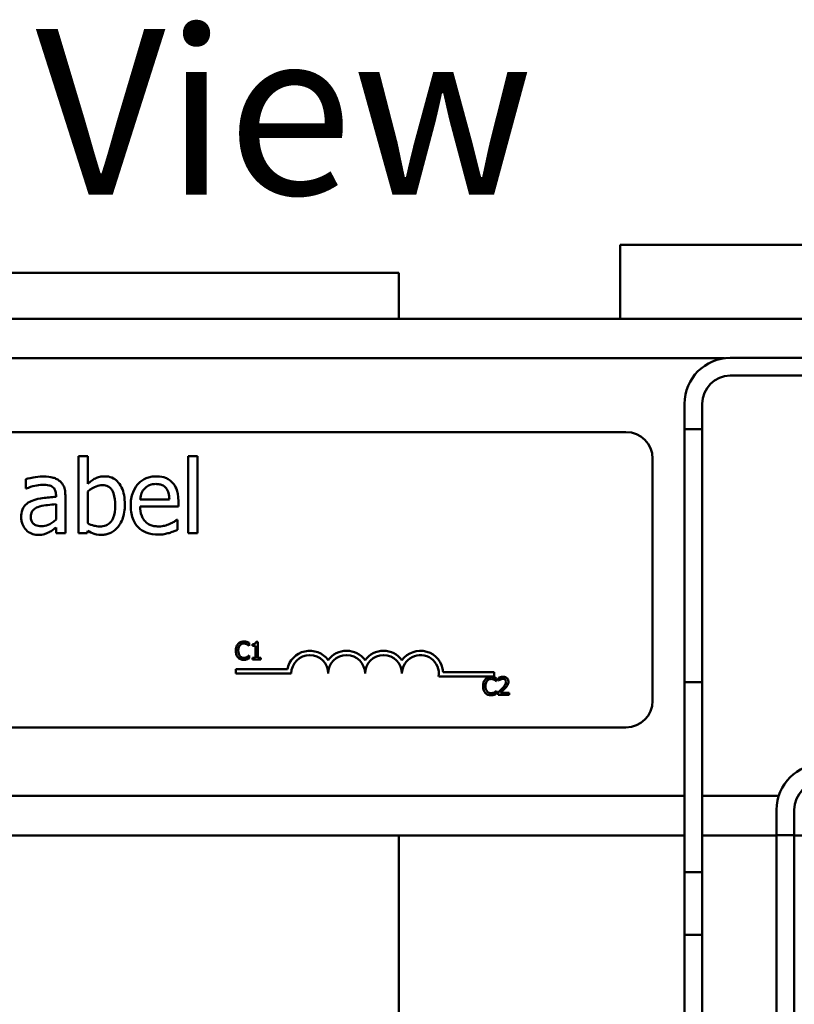
# Model space of a CAD drawing. Units: inches. Extents: x 1.7 to 75.3, y 0.9 to 58.6.
# Drawn here: x 16.8 to 19.4, y 36.4 to 39.8 of the extents above; entities that cross this region are included whole.
import ezdxf

# ---------------------------------------------------------------- set-up
doc = ezdxf.new("R2010")
doc.units = ezdxf.units.IN
doc.header["$LTSCALE"] = 3.5
doc.header["$MEASUREMENT"] = 0
doc.layers.add('Symbol (ANSI)', color=7, linetype='Continuous', lineweight=25)
doc.layers.add('Visible (ANSI)', color=7, linetype='Continuous', lineweight=50)
doc.styles.add('Note Text (ANSI)', font='tahoma.ttf')

msp = doc.modelspace()

# ---------------------------------------------------------------- linework, layer by layer
at = {"layer": 'Visible (ANSI)'}
for p, q in [((18.8139, 39.0092), (21.3139, 39.0092)), ((18.8139, 38.7592), (18.8139, 39.0092)), ((18.0639, 38.9142), (15.0639, 38.9142)), ((18.0639, 38.9142), (18.0639, 38.7592)), ((14.3139, 38.7592), (18.8139, 38.7592)), ((18.8139, 38.7592), (21.3139, 38.7592)), ((7.1239, 38.6252), (19.1676, 38.6252)), ((19.9372, 38.6264), (19.1872, 38.6264)), ((19.9372, 38.5664), (19.1872, 38.5664)), ((19.0322, 38.4714), (19.0322, 38.3851)), ((19.0922, 38.4714), (19.0922, 38.3851)), ((19.0922, 38.3851), (19.0322, 38.3851)), ((19.0322, 38.3851), (19.0322, 37.5288)), ((19.0322, 38.3851), (19.0922, 38.3851)), ((19.0922, 38.3851), (19.0922, 37.5288)), ((14.0139, 38.3752), (18.8339, 38.3752)), ((17.0106, 38.2937), (16.979, 38.2937)), ((16.979, 38.2937), (16.979, 38.0325)), ((17.0106, 38.2005), (17.0106, 38.2937)), ((17.3505, 38.2937), (17.3505, 38.0325)), ((17.3821, 38.2937), (17.3505, 38.2937)), ((17.3821, 38.0325), (17.3821, 38.2937)), ((18.9239, 38.2852), (18.9239, 37.4652)), ((16.8003, 38.2161), (16.8003, 38.1839)), ((16.8003, 38.1839), (16.8021, 38.1839)), ((16.903, 38.162), (16.903, 38.1559)), ((16.9346, 38.0325), (16.9346, 38.1608)), ((17.0106, 38.0664), (17.0106, 38.1739)), ((17.2871, 38.1472), (17.188, 38.1472)), ((16.903, 38.1308), (16.903, 38.0787)), ((17.188, 38.1231), (17.3179, 38.1231)), ((17.3179, 38.1231), (17.3179, 38.1403)), ((17.3145, 38.0785), (17.3126, 38.0785)), ((17.3145, 38.0441), (17.3145, 38.0785)), ((16.903, 38.0524), (16.903, 38.0325)), ((16.903, 38.0325), (16.9346, 38.0325)), ((16.979, 38.0325), (17.0085, 38.0325)), ((17.0085, 38.0325), (17.0106, 38.0412)), ((17.3505, 38.0325), (17.3821, 38.0325)), ((17.5571, 37.6514), (17.5577, 37.6514)), ((17.5577, 37.6514), (17.5577, 37.6611)), ((17.5682, 37.6569), (17.5682, 37.6514)), ((17.5682, 37.6514), (17.5791, 37.6514)), ((17.5791, 37.6514), (17.5791, 37.6112)), ((17.5868, 37.6653), (17.5806, 37.6653)), ((17.5868, 37.6112), (17.5868, 37.6653)), ((17.5577, 37.6187), (17.5571, 37.6187)), ((17.5577, 37.6091), (17.5577, 37.6187)), ((17.5791, 37.6112), (17.5682, 37.6112)), ((17.5682, 37.6112), (17.5682, 37.6051)), ((17.5974, 37.6112), (17.5868, 37.6112)), ((17.5974, 37.6051), (17.5974, 37.6112)), ((17.5682, 37.6051), (17.5974, 37.6051)), ((17.5125, 37.5574), (17.5125, 37.5721)), ((17.5125, 37.5721), (17.6867, 37.5721)), ((17.7, 37.5574), (17.5125, 37.5574)), ((18.3875, 37.548), (18.1993, 37.548)), ((18.2145, 37.5627), (18.3875, 37.5627)), ((18.3875, 37.5627), (18.3875, 37.548)), ((18.3947, 37.5315), (18.3953, 37.5315)), ((18.3953, 37.5315), (18.3953, 37.5411)), ((18.4023, 37.5428), (18.4023, 37.5342)), ((18.4023, 37.5342), (18.4027, 37.5342)), ((19.0322, 37.5288), (19.0922, 37.5288)), ((19.0922, 37.5288), (19.0322, 37.5288)), ((19.0322, 37.5288), (19.0322, 36.6724)), ((19.0922, 37.5288), (19.0922, 36.6724)), ((18.3953, 37.4987), (18.3947, 37.4987)), ((18.3953, 37.4892), (18.3953, 37.4987)), ((18.401, 37.4936), (18.401, 37.4851)), ((18.401, 37.4851), (18.438, 37.4851)), ((18.438, 37.492), (18.4086, 37.492)), ((18.438, 37.4851), (18.438, 37.492)), ((18.8339, 37.3752), (14.0139, 37.3752)), ((7.1239, 37.1432), (19.0322, 37.1432)), ((19.0922, 37.1432), (19.3513, 37.1432)), ((19.3441, 37.0965), (19.3441, 37.0102)), ((19.4041, 37.0965), (19.4041, 37.0102)), ((19.0322, 37.0092), (7.1239, 37.0092)), ((18.0639, 37.0092), (18.0639, 34.6642)), ((19.3441, 37.0092), (19.0922, 37.0092)), ((19.4041, 37.0102), (19.3441, 37.0102)), ((19.3441, 37.0102), (19.3441, 36.1539)), ((19.3441, 37.0102), (19.4041, 37.0102)), ((19.4041, 37.0102), (19.4041, 36.1539)), ((22.7735, 37.0092), (19.4041, 37.0092)), ((19.0922, 36.8851), (19.0322, 36.8851)), ((19.0322, 33.2602), (19.0322, 36.8851)), ((19.0922, 33.2602), (19.0922, 36.8851)), ((19.0322, 36.6724), (19.0922, 36.6724))]:
    msp.add_line(p, q, dxfattribs=at)
for centre, radius, start, end in [((19.1872, 38.4714), 0.155, 90, 180), ((19.1872, 38.4714), 0.095, 90, 180), ((18.8339, 38.2852), 0.09, 0, 90), ((17.7625, 37.5574), 0.0772, 35.9425, 169.0242), ((17.7625, 37.5574), 0.0625, 0, 180), ((17.8875, 37.5574), 0.0772, 35.9425, 144.0575), ((17.8875, 37.5574), 0.0625, 0, 180), ((18.0125, 37.5574), 0.0772, 35.9425, 144.0575), ((18.0125, 37.5574), 0.0625, 0, 180), ((18.1375, 37.5574), 0.0772, 3.8949, 144.0575), ((18.1375, 37.5574), 0.0625, 351.2996, 180), ((18.8339, 37.4652), 0.09, 270, 0), ((19.4991, 37.0965), 0.155, 90, 180), ((19.4991, 37.0965), 0.095, 90, 180)]:
    msp.add_arc(centre, radius, start, end, dxfattribs=at)
for points, knots in [([(16.8576, 38.2246), (16.8468, 38.2246), (16.836, 38.2235), (16.8221, 38.221), (16.8092, 38.2186), (16.8003, 38.2161)], [-0.3096118, -0.3096118, -0.3096118, -0.3096118, -0.0708032, -0.0708032, 0, 0, 0, 0]), ([(16.9141, 38.2106), (16.9106, 38.2132), (16.9069, 38.2155), (16.8989, 38.2192), (16.8947, 38.2206), (16.885, 38.2228), (16.8752, 38.2246), (16.8576, 38.2246)], [-0.3526137, -0.3526137, -0.3526137, -0.3526137, -0.2442915, -0.2442915, -0.1341849, -0.1341849, 0, 0, 0, 0]), ([(17.0679, 38.2254), (17.0623, 38.2254), (17.0567, 38.2249), (17.0461, 38.2225), (17.0411, 38.2207), (17.0333, 38.2167), (17.0228, 38.2115), (17.0106, 38.2005)], [-0.5187818, -0.5187818, -0.5187818, -0.5187818, -0.3161709, -0.3161709, -0.1254282, -0.1254282, 0, 0, 0, 0]), ([(17.1362, 38.1294), (17.1362, 38.1401), (17.1354, 38.1511), (17.1317, 38.1708), (17.129, 38.1797), (17.1205, 38.1973), (17.1152, 38.2041), (17.1051, 38.214), (17.0991, 38.2181), (17.0846, 38.2241), (17.0763, 38.2254), (17.0679, 38.2254)], [-0.2728845, -0.2728845, -0.2728845, -0.2728845, -0.2185106, -0.2185106, -0.1720136, -0.1720136, -0.119887, -0.119887, -0.0640531, -0.0640531, 0, 0, 0, 0]), ([(17.2427, 38.2254), (17.2366, 38.2254), (17.2306, 38.2249), (17.2189, 38.2227), (17.2134, 38.221), (17.1986, 38.2147), (17.1902, 38.2089), (17.177, 38.1953), (17.1696, 38.1861), (17.1582, 38.1572), (17.156, 38.1412), (17.156, 38.1253)], [-0.5382093, -0.5382093, -0.5382093, -0.5382093, -0.455398, -0.455398, -0.3774992, -0.3774992, -0.2362758, -0.2362758, -0.1209465, -0.1209465, 0, 0, 0, 0]), ([(17.297, 38.2045), (17.2938, 38.208), (17.2902, 38.2112), (17.2823, 38.2165), (17.2781, 38.2187), (17.2668, 38.2229), (17.2569, 38.2254), (17.2427, 38.2254)], [-0.2487334, -0.2487334, -0.2487334, -0.2487334, -0.178178, -0.178178, -0.108169, -0.108169, 0, 0, 0, 0]), ([(16.8021, 38.1839), (16.8117, 38.1879), (16.8215, 38.1912), (16.8389, 38.195), (16.8484, 38.1966), (16.8574, 38.1966)], [-0.1651145, -0.1651145, -0.1651145, -0.1651145, -0.0687608, -0.0687608, 0, 0, 0, 0]), ([(16.8574, 38.1966), (16.8644, 38.1966), (16.873, 38.1961), (16.8832, 38.1939), (16.8869, 38.1925), (16.8902, 38.1903)], [-0.07898009, -0.07898009, -0.07898009, -0.07898009, -0.0301634, -0.0301634, 0, 0, 0, 0]), ([(16.8902, 38.1903), (16.8925, 38.1889), (16.8945, 38.1871), (16.8976, 38.1834), (16.8992, 38.181), (16.9023, 38.1731), (16.903, 38.1676), (16.903, 38.162)], [-0.1097787, -0.1097787, -0.1097787, -0.1097787, -0.0719227, -0.0719227, -0.0427057, -0.0427057, 0, 0, 0, 0]), ([(16.9346, 38.1608), (16.9346, 38.1675), (16.934, 38.1745), (16.9313, 38.1867), (16.9293, 38.1921), (16.9232, 38.2024), (16.9191, 38.2069), (16.9141, 38.2106)], [-0.1427745, -0.1427745, -0.1427745, -0.1427745, -0.0913032, -0.0913032, -0.0472943, -0.0472943, 0, 0, 0, 0]), ([(17.0106, 38.1739), (17.0218, 38.1837), (17.033, 38.189), (17.0461, 38.1939), (17.0531, 38.1954), (17.0604, 38.1954)], [-0.106876, -0.106876, -0.106876, -0.106876, -0.0554562, -0.0554562, 0, 0, 0, 0]), ([(17.0604, 38.1954), (17.0639, 38.1954), (17.0673, 38.1951), (17.0738, 38.1937), (17.0767, 38.1927), (17.0834, 38.1893), (17.0867, 38.1867), (17.0914, 38.1812), (17.0949, 38.1765), (17.1021, 38.156), (17.1036, 38.1414), (17.1036, 38.1269)], [-0.4863708, -0.4863708, -0.4863708, -0.4863708, -0.3922062, -0.3922062, -0.3066614, -0.3066614, -0.1878236, -0.1878236, -0.1104547, -0.1104547, 0, 0, 0, 0]), ([(17.188, 38.1472), (17.1889, 38.1568), (17.1908, 38.1635), (17.1952, 38.1743), (17.1989, 38.1798), (17.2034, 38.1847)], [-0.08949453, -0.08949453, -0.08949453, -0.08949453, -0.05085366, -0.05085366, 0, 0, 0, 0]), ([(17.2034, 38.1847), (17.2102, 38.1914), (17.2163, 38.1944), (17.2264, 38.1986), (17.2338, 38.1995), (17.2409, 38.1995)], [-0.08308664, -0.08308664, -0.08308664, -0.08308664, -0.05415344, -0.05415344, 0, 0, 0, 0]), ([(17.2409, 38.1995), (17.2456, 38.1995), (17.2505, 38.1991), (17.2578, 38.1974), (17.2618, 38.1963), (17.2701, 38.1915), (17.2735, 38.1885), (17.2764, 38.1849)], [-0.1342733, -0.1342733, -0.1342733, -0.1342733, -0.072691, -0.072691, -0.0352981, -0.0352981, 0, 0, 0, 0]), ([(17.2764, 38.1849), (17.2781, 38.1827), (17.2796, 38.1803), (17.2824, 38.1746), (17.2834, 38.1715), (17.2861, 38.1622), (17.2869, 38.1545), (17.2871, 38.1472)], [-0.08710877, -0.08710877, -0.08710877, -0.08710877, -0.0733877, -0.0733877, -0.05561219, -0.05561219, 0, 0, 0, 0]), ([(17.3179, 38.1403), (17.3179, 38.1616), (17.3143, 38.1744), (17.3076, 38.1908), (17.303, 38.1982), (17.297, 38.2045)], [-0.1351959, -0.1351959, -0.1351959, -0.1351959, -0.0665976, -0.0665976, 0, 0, 0, 0]), ([(16.903, 38.1559), (16.8876, 38.155), (16.8719, 38.1537), (16.8507, 38.151), (16.8349, 38.1489), (16.8193, 38.1417)], [-0.467826, -0.467826, -0.467826, -0.467826, -0.130352, -0.130352, 0, 0, 0, 0]), ([(16.8193, 38.1417), (16.8123, 38.1386), (16.8056, 38.1345), (16.7972, 38.1259), (16.7929, 38.1208), (16.7864, 38.1045), (16.7851, 38.0957), (16.7851, 38.0868)], [-0.2559412, -0.2559412, -0.2559412, -0.2559412, -0.133973, -0.133973, -0.0673476, -0.0673476, 0, 0, 0, 0]), ([(16.8177, 38.0891), (16.8177, 38.092), (16.818, 38.0949), (16.8192, 38.1003), (16.8201, 38.1028), (16.8225, 38.1074), (16.8245, 38.1103), (16.834, 38.1181), (16.8401, 38.1211), (16.8467, 38.1231)], [-0.185396, -0.185396, -0.185396, -0.185396, -0.1371143, -0.1371143, -0.0936334, -0.0936334, -0.0520544, -0.0520544, 0, 0, 0, 0]), ([(16.8467, 38.1231), (16.8572, 38.1263), (16.8669, 38.1273), (16.8835, 38.129), (16.894, 38.13), (16.903, 38.1308)], [-0.127677, -0.127677, -0.127677, -0.127677, -0.0689972, -0.0689972, 0, 0, 0, 0]), ([(17.1036, 38.1269), (17.1036, 38.1111), (17.1017, 38.0964), (17.0949, 38.0802), (17.0918, 38.0743), (17.082, 38.0646), (17.0773, 38.0614), (17.0656, 38.0567), (17.0588, 38.0556), (17.0519, 38.0556)], [-0.3132399, -0.3132399, -0.3132399, -0.3132399, -0.1569059, -0.1569059, -0.0964293, -0.0964293, -0.0523714, -0.0523714, 0, 0, 0, 0]), ([(17.058, 38.0273), (17.0627, 38.0273), (17.0674, 38.0277), (17.0766, 38.0295), (17.0809, 38.0308), (17.0939, 38.0363), (17.1014, 38.0418), (17.1144, 38.0552), (17.122, 38.0649), (17.1339, 38.0952), (17.1362, 38.1124), (17.1362, 38.1294)], [-0.4936195, -0.4936195, -0.4936195, -0.4936195, -0.4316083, -0.4316083, -0.3718623, -0.3718623, -0.2482128, -0.2482128, -0.1291313, -0.1291313, 0, 0, 0, 0]), ([(17.156, 38.1253), (17.156, 38.1166), (17.1567, 38.1078), (17.1597, 38.0916), (17.1618, 38.0841), (17.1691, 38.0676), (17.1748, 38.0593), (17.1897, 38.0448), (17.1984, 38.0393), (17.2216, 38.0302), (17.2361, 38.0283), (17.2504, 38.0283)], [-0.3928263, -0.3928263, -0.3928263, -0.3928263, -0.3265091, -0.3265091, -0.2674483, -0.2674483, -0.1894254, -0.1894254, -0.1092132, -0.1092132, 0, 0, 0, 0]), ([(17.25, 38.0558), (17.2449, 38.0558), (17.2397, 38.0562), (17.2301, 38.0581), (17.2256, 38.0594), (17.215, 38.0641), (17.2093, 38.068), (17.2012, 38.0765), (17.1966, 38.0823), (17.1894, 38.1014), (17.188, 38.1124), (17.188, 38.1231)], [-0.4183284, -0.4183284, -0.4183284, -0.4183284, -0.3381187, -0.3381187, -0.2651812, -0.2651812, -0.1557254, -0.1557254, -0.0813351, -0.0813351, 0, 0, 0, 0]), ([(16.7851, 38.0868), (16.7851, 38.0823), (16.7855, 38.0778), (16.7874, 38.069), (16.7888, 38.0648), (16.7933, 38.0545), (16.797, 38.0487), (16.8017, 38.0439)], [-0.1197163, -0.1197163, -0.1197163, -0.1197163, -0.0856838, -0.0856838, -0.0518157, -0.0518157, 0, 0, 0, 0]), ([(16.8534, 38.0564), (16.8497, 38.0564), (16.846, 38.0567), (16.8393, 38.058), (16.8363, 38.0589), (16.8297, 38.0621), (16.8272, 38.0642), (16.8231, 38.0684), (16.8213, 38.0713), (16.8183, 38.0791), (16.8177, 38.0841), (16.8177, 38.0891)], [-0.1123563, -0.1123563, -0.1123563, -0.1123563, -0.0961711, -0.0961711, -0.0821634, -0.0821634, -0.0636998, -0.0636998, -0.0374242, -0.0374242, 0, 0, 0, 0]), ([(16.903, 38.0787), (16.8937, 38.0703), (16.8838, 38.064), (16.8687, 38.0578), (16.8611, 38.0564), (16.8534, 38.0564)], [-0.1242477, -0.1242477, -0.1242477, -0.1242477, -0.0593512, -0.0593512, 0, 0, 0, 0]), ([(17.3126, 38.0785), (17.3097, 38.076), (17.3062, 38.0737), (17.2997, 38.0698), (17.2952, 38.0673), (17.2885, 38.0641)], [-0.1139412, -0.1139412, -0.1139412, -0.1139412, -0.0565188, -0.0565188, 0, 0, 0, 0]), ([(16.8801, 38.0364), (16.8845, 38.0386), (16.8888, 38.0414), (16.8961, 38.0471), (16.8995, 38.0498), (16.903, 38.0524)], [-0.07074424, -0.07074424, -0.07074424, -0.07074424, -0.03303791, -0.03303791, 0, 0, 0, 0]), ([(17.0519, 38.0556), (17.0425, 38.0556), (17.0358, 38.057), (17.0246, 38.0599), (17.0172, 38.0631), (17.0106, 38.0664)], [-0.08814546, -0.08814546, -0.08814546, -0.08814546, -0.05591676, -0.05591676, 0, 0, 0, 0]), ([(17.2885, 38.0641), (17.2827, 38.0615), (17.2766, 38.0596), (17.2669, 38.0574), (17.2597, 38.0558), (17.25, 38.0558)], [-0.205267, -0.205267, -0.205267, -0.205267, -0.0735942, -0.0735942, 0, 0, 0, 0]), ([(16.8017, 38.0439), (16.807, 38.0386), (16.8131, 38.0345), (16.8248, 38.0296), (16.8322, 38.0273), (16.842, 38.0273)], [-0.1822526, -0.1822526, -0.1822526, -0.1822526, -0.074672, -0.074672, 0, 0, 0, 0]), ([(16.842, 38.0273), (16.8503, 38.0273), (16.8582, 38.0279), (16.8664, 38.0303), (16.8721, 38.0321), (16.8801, 38.0364)], [-0.2339448, -0.2339448, -0.2339448, -0.2339448, -0.069407, -0.069407, 0, 0, 0, 0]), ([(17.0106, 38.0412), (17.0173, 38.0371), (17.0244, 38.0336), (17.0352, 38.0299), (17.0433, 38.0273), (17.058, 38.0273)], [-0.366904, -0.366904, -0.366904, -0.366904, -0.1117471, -0.1117471, 0, 0, 0, 0]), ([(17.2504, 38.0283), (17.2564, 38.0283), (17.2633, 38.0285), (17.2749, 38.0306), (17.2804, 38.032), (17.2859, 38.0335)], [-0.08925635, -0.08925635, -0.08925635, -0.08925635, -0.04337282, -0.04337282, 0, 0, 0, 0]), ([(17.2859, 38.0335), (17.2908, 38.0349), (17.2959, 38.0368), (17.303, 38.0395), (17.3091, 38.0419), (17.3145, 38.0441)], [-0.1324569, -0.1324569, -0.1324569, -0.1324569, -0.0439917, -0.0439917, 0, 0, 0, 0]), ([(17.5197, 37.6579), (17.5166, 37.6544), (17.515, 37.6507), (17.5127, 37.644), (17.5122, 37.6394), (17.5122, 37.635)], [-0.05391515, -0.05391515, -0.05391515, -0.05391515, -0.03350656, -0.03350656, 0, 0, 0, 0]), ([(17.5392, 37.6661), (17.5371, 37.6661), (17.535, 37.6659), (17.531, 37.6651), (17.5291, 37.6645), (17.5244, 37.6622), (17.5219, 37.6603), (17.5197, 37.6579)], [-0.05600159, -0.05600159, -0.05600159, -0.05600159, -0.03985515, -0.03985515, -0.02469419, -0.02469419, 0, 0, 0, 0]), ([(17.5205, 37.635), (17.5205, 37.6386), (17.5209, 37.6428), (17.5233, 37.6492), (17.5244, 37.6513), (17.5259, 37.6531)], [-0.05178779, -0.05178779, -0.05178779, -0.05178779, -0.0180011, -0.0180011, 0, 0, 0, 0]), ([(17.5259, 37.6531), (17.5268, 37.6542), (17.5278, 37.6552), (17.53, 37.6568), (17.5312, 37.6575), (17.5346, 37.6589), (17.5368, 37.6593), (17.5391, 37.6593)], [-0.03856829, -0.03856829, -0.03856829, -0.03856829, -0.02801144, -0.02801144, -0.0176707, -0.0176707, 0, 0, 0, 0]), ([(17.5391, 37.6593), (17.5425, 37.6593), (17.5445, 37.6588), (17.5471, 37.658), (17.5488, 37.6573), (17.5503, 37.6565)], [-0.02039428, -0.02039428, -0.02039428, -0.02039428, -0.01376019, -0.01376019, 0, 0, 0, 0]), ([(17.5497, 37.6646), (17.5475, 37.6652), (17.5456, 37.6656), (17.543, 37.666), (17.5411, 37.6661), (17.5392, 37.6661)], [-0.0201974, -0.0201974, -0.0201974, -0.0201974, -0.01441742, -0.01441742, 0, 0, 0, 0]), ([(17.5577, 37.6611), (17.5559, 37.6621), (17.5545, 37.6627), (17.5524, 37.6636), (17.5511, 37.6641), (17.5497, 37.6646)], [-0.01703196, -0.01703196, -0.01703196, -0.01703196, -0.01078588, -0.01078588, 0, 0, 0, 0]), ([(17.5503, 37.6565), (17.5526, 37.6552), (17.5533, 37.6546), (17.5552, 37.6531), (17.5562, 37.6522), (17.5571, 37.6514)], [-0.01883133, -0.01883133, -0.01883133, -0.01883133, -0.0086958, -0.0086958, 0, 0, 0, 0]), ([(17.5806, 37.6653), (17.5805, 37.6644), (17.5804, 37.6636), (17.58, 37.6622), (17.5797, 37.6615), (17.579, 37.6602), (17.5786, 37.6596), (17.5776, 37.6589), (17.5769, 37.6583), (17.5734, 37.6571), (17.5707, 37.6569), (17.5682, 37.6569)], [-0.1005438, -0.1005438, -0.1005438, -0.1005438, -0.0762723, -0.0762723, -0.0553229, -0.0553229, -0.032618, -0.032618, -0.0195337, -0.0195337, 0, 0, 0, 0]), ([(17.5122, 37.635), (17.5122, 37.6286), (17.5133, 37.6236), (17.5161, 37.6167), (17.5177, 37.6141), (17.5197, 37.6119)], [-0.0565393, -0.0565393, -0.0565393, -0.0565393, -0.02330056, -0.02330056, 0, 0, 0, 0]), ([(17.5197, 37.6119), (17.5209, 37.6106), (17.5222, 37.6094), (17.5255, 37.6071), (17.5272, 37.6064), (17.5317, 37.6046), (17.5353, 37.604), (17.5391, 37.604)], [-0.04386232, -0.04386232, -0.04386232, -0.04386232, -0.03702527, -0.03702527, -0.0282377, -0.0282377, 0, 0, 0, 0]), ([(17.5261, 37.6169), (17.5235, 37.6199), (17.5224, 37.6232), (17.5209, 37.6277), (17.5205, 37.6315), (17.5205, 37.635)], [-0.03644733, -0.03644733, -0.03644733, -0.03644733, -0.02691563, -0.02691563, 0, 0, 0, 0]), ([(17.5391, 37.6109), (17.5378, 37.6109), (17.5364, 37.611), (17.5335, 37.6117), (17.5322, 37.6123), (17.5292, 37.6138), (17.5275, 37.6152), (17.5261, 37.6169)], [-0.03238995, -0.03238995, -0.03238995, -0.03238995, -0.0253562, -0.0253562, -0.01712674, -0.01712674, 0, 0, 0, 0]), ([(17.5508, 37.6139), (17.5485, 37.6126), (17.5463, 37.612), (17.5435, 37.6111), (17.5413, 37.6109), (17.5391, 37.6109)], [-0.02278521, -0.02278521, -0.02278521, -0.02278521, -0.01647079, -0.01647079, 0, 0, 0, 0]), ([(17.5571, 37.6187), (17.5562, 37.6177), (17.5549, 37.6167), (17.5534, 37.6155), (17.5521, 37.6146), (17.5508, 37.6139)], [-0.01495538, -0.01495538, -0.01495538, -0.01495538, -0.01159733, -0.01159733, 0, 0, 0, 0]), ([(17.5391, 37.604), (17.5425, 37.604), (17.5442, 37.6043), (17.5465, 37.6047), (17.5482, 37.6052), (17.5497, 37.6057)], [-0.01789879, -0.01789879, -0.01789879, -0.01789879, -0.01266255, -0.01266255, 0, 0, 0, 0]), ([(17.5497, 37.6057), (17.5522, 37.6065), (17.5535, 37.6072), (17.5552, 37.608), (17.5565, 37.6086), (17.5577, 37.6091)], [-0.01416488, -0.01416488, -0.01416488, -0.01416488, -0.01047492, -0.01047492, 0, 0, 0, 0]), ([(18.3768, 37.5462), (18.3747, 37.5462), (18.3726, 37.546), (18.3685, 37.5451), (18.3667, 37.5445), (18.362, 37.5422), (18.3594, 37.5403), (18.3573, 37.5379)], [-0.05600159, -0.05600159, -0.05600159, -0.05600159, -0.03985515, -0.03985515, -0.02469419, -0.02469419, 0, 0, 0, 0]), ([(18.3873, 37.5446), (18.3851, 37.5453), (18.3832, 37.5456), (18.3806, 37.546), (18.3787, 37.5462), (18.3768, 37.5462)], [-0.0201974, -0.0201974, -0.0201974, -0.0201974, -0.01441742, -0.01441742, 0, 0, 0, 0]), ([(18.3953, 37.5411), (18.3935, 37.5421), (18.392, 37.5427), (18.39, 37.5436), (18.3887, 37.5442), (18.3873, 37.5446)], [-0.01703196, -0.01703196, -0.01703196, -0.01703196, -0.01078588, -0.01078588, 0, 0, 0, 0]), ([(18.4177, 37.5464), (18.4138, 37.5464), (18.4106, 37.5455), (18.4068, 37.5445), (18.4042, 37.5437), (18.4023, 37.5428)], [-0.02537479, -0.02537479, -0.02537479, -0.02537479, -0.01636059, -0.01636059, 0, 0, 0, 0]), ([(18.4356, 37.5299), (18.4356, 37.5312), (18.4355, 37.5324), (18.435, 37.5349), (18.4347, 37.536), (18.4335, 37.5389), (18.4324, 37.5404), (18.4299, 37.5428), (18.4283, 37.544), (18.4233, 37.546), (18.4205, 37.5464), (18.4177, 37.5464)], [-0.0959954, -0.0959954, -0.0959954, -0.0959954, -0.07980065, -0.07980065, -0.06487587, -0.06487587, -0.04062092, -0.04062092, -0.02135969, -0.02135969, 0, 0, 0, 0]), ([(18.3573, 37.5379), (18.3542, 37.5344), (18.3526, 37.5307), (18.3503, 37.524), (18.3498, 37.5194), (18.3498, 37.515)], [-0.05391515, -0.05391515, -0.05391515, -0.05391515, -0.03350656, -0.03350656, 0, 0, 0, 0]), ([(18.3498, 37.515), (18.3498, 37.5086), (18.3509, 37.5036), (18.3537, 37.4968), (18.3553, 37.4941), (18.3573, 37.4919)], [-0.0565393, -0.0565393, -0.0565393, -0.0565393, -0.02330056, -0.02330056, 0, 0, 0, 0]), ([(18.3581, 37.515), (18.3581, 37.5186), (18.3585, 37.5229), (18.3609, 37.5292), (18.362, 37.5314), (18.3635, 37.5332)], [-0.05178779, -0.05178779, -0.05178779, -0.05178779, -0.0180011, -0.0180011, 0, 0, 0, 0]), ([(18.3637, 37.4969), (18.3611, 37.4999), (18.36, 37.5032), (18.3585, 37.5078), (18.3581, 37.5115), (18.3581, 37.515)], [-0.03644733, -0.03644733, -0.03644733, -0.03644733, -0.02691563, -0.02691563, 0, 0, 0, 0]), ([(18.3635, 37.5332), (18.3644, 37.5342), (18.3654, 37.5352), (18.3676, 37.5368), (18.3688, 37.5375), (18.3722, 37.5389), (18.3744, 37.5394), (18.3767, 37.5394)], [-0.03856829, -0.03856829, -0.03856829, -0.03856829, -0.02801144, -0.02801144, -0.0176707, -0.0176707, 0, 0, 0, 0]), ([(18.3767, 37.5394), (18.3801, 37.5394), (18.3821, 37.5388), (18.3847, 37.538), (18.3863, 37.5374), (18.3879, 37.5365)], [-0.02039428, -0.02039428, -0.02039428, -0.02039428, -0.01376019, -0.01376019, 0, 0, 0, 0]), ([(18.3879, 37.5365), (18.3902, 37.5352), (18.3909, 37.5346), (18.3928, 37.5331), (18.3938, 37.5322), (18.3947, 37.5315)], [-0.01883133, -0.01883133, -0.01883133, -0.01883133, -0.0086958, -0.0086958, 0, 0, 0, 0]), ([(18.4027, 37.5342), (18.4036, 37.5348), (18.4044, 37.5353), (18.4063, 37.5365), (18.4074, 37.537), (18.4086, 37.5375)], [-0.01709269, -0.01709269, -0.01709269, -0.01709269, -0.00936796, -0.00936796, 0, 0, 0, 0]), ([(18.4086, 37.5375), (18.4105, 37.5383), (18.4121, 37.5387), (18.4142, 37.5392), (18.4156, 37.5394), (18.4171, 37.5394)], [-0.01621929, -0.01621929, -0.01621929, -0.01621929, -0.01114601, -0.01114601, 0, 0, 0, 0]), ([(18.4274, 37.5294), (18.4274, 37.5278), (18.4272, 37.5262), (18.4263, 37.5231), (18.4257, 37.5215), (18.4231, 37.5168), (18.4197, 37.5126), (18.4155, 37.508)], [-0.08762492, -0.08762492, -0.08762492, -0.08762492, -0.06763594, -0.06763594, -0.04692782, -0.04692782, 0, 0, 0, 0]), ([(18.4171, 37.5394), (18.419, 37.5394), (18.4204, 37.5391), (18.4224, 37.5384), (18.4235, 37.5378), (18.4244, 37.537)], [-0.0167019, -0.0167019, -0.0167019, -0.0167019, -0.00937535, -0.00937535, 0, 0, 0, 0]), ([(18.4244, 37.537), (18.4249, 37.5366), (18.4253, 37.5361), (18.4261, 37.5349), (18.4264, 37.5343), (18.4272, 37.5325), (18.4274, 37.5309), (18.4274, 37.5294)], [-0.01799053, -0.01799053, -0.01799053, -0.01799053, -0.01511041, -0.01511041, -0.01146257, -0.01146257, 0, 0, 0, 0]), ([(18.4244, 37.5076), (18.426, 37.5092), (18.4275, 37.5109), (18.4302, 37.5143), (18.4314, 37.516), (18.4325, 37.5179)], [-0.03315218, -0.03315218, -0.03315218, -0.03315218, -0.0160429, -0.0160429, 0, 0, 0, 0]), ([(18.4325, 37.5179), (18.4338, 37.5202), (18.4344, 37.5223), (18.4353, 37.5255), (18.4356, 37.5277), (18.4356, 37.5299)], [-0.02530612, -0.02530612, -0.02530612, -0.02530612, -0.01672719, -0.01672719, 0, 0, 0, 0]), ([(18.3573, 37.4919), (18.3585, 37.4906), (18.3598, 37.4894), (18.3631, 37.4872), (18.3648, 37.4864), (18.3693, 37.4846), (18.3729, 37.484), (18.3766, 37.484)], [-0.04386232, -0.04386232, -0.04386232, -0.04386232, -0.03702527, -0.03702527, -0.0282377, -0.0282377, 0, 0, 0, 0]), ([(18.3767, 37.4909), (18.3754, 37.4909), (18.374, 37.4911), (18.3711, 37.4918), (18.3698, 37.4923), (18.3668, 37.4938), (18.3651, 37.4952), (18.3637, 37.4969)], [-0.03238995, -0.03238995, -0.03238995, -0.03238995, -0.0253562, -0.0253562, -0.01712674, -0.01712674, 0, 0, 0, 0]), ([(18.3766, 37.484), (18.3801, 37.484), (18.3818, 37.4843), (18.3841, 37.4848), (18.3858, 37.4852), (18.3873, 37.4858)], [-0.01789879, -0.01789879, -0.01789879, -0.01789879, -0.01266255, -0.01266255, 0, 0, 0, 0]), ([(18.3884, 37.4939), (18.3861, 37.4926), (18.3839, 37.492), (18.3811, 37.4912), (18.3789, 37.4909), (18.3767, 37.4909)], [-0.02278521, -0.02278521, -0.02278521, -0.02278521, -0.01647079, -0.01647079, 0, 0, 0, 0]), ([(18.3873, 37.4858), (18.3898, 37.4866), (18.3911, 37.4872), (18.3928, 37.488), (18.3941, 37.4886), (18.3953, 37.4892)], [-0.01416488, -0.01416488, -0.01416488, -0.01416488, -0.01047492, -0.01047492, 0, 0, 0, 0]), ([(18.3947, 37.4987), (18.3938, 37.4978), (18.3925, 37.4967), (18.391, 37.4955), (18.3897, 37.4947), (18.3884, 37.4939)], [-0.01495538, -0.01495538, -0.01495538, -0.01495538, -0.01159733, -0.01159733, 0, 0, 0, 0]), ([(18.4155, 37.508), (18.4123, 37.5044), (18.41, 37.5022), (18.4061, 37.4984), (18.4036, 37.496), (18.401, 37.4936)], [-0.04170724, -0.04170724, -0.04170724, -0.04170724, -0.02643388, -0.02643388, 0, 0, 0, 0]), ([(18.4086, 37.492), (18.4113, 37.4946), (18.4148, 37.4979), (18.4189, 37.5018), (18.4217, 37.5047), (18.4244, 37.5076)], [-0.04283915, -0.04283915, -0.04283915, -0.04283915, -0.03037008, -0.03037008, 0, 0, 0, 0])]:
    msp.add_open_spline(points, degree=3, knots=knots, dxfattribs=at)

# ---------------------------------------------------------------- texts
at = {"layer": 'Symbol (ANSI)', "insert": (14.7277, 39.7397), "char_height": 0.56, "width": 5.153911, "attachment_point": 1, "style": 'Note Text (ANSI)'}
msp.add_mtext('\\fTahoma|b0|i0;Front View', dxfattribs=at)

doc.saveas('drawing.dxf')
